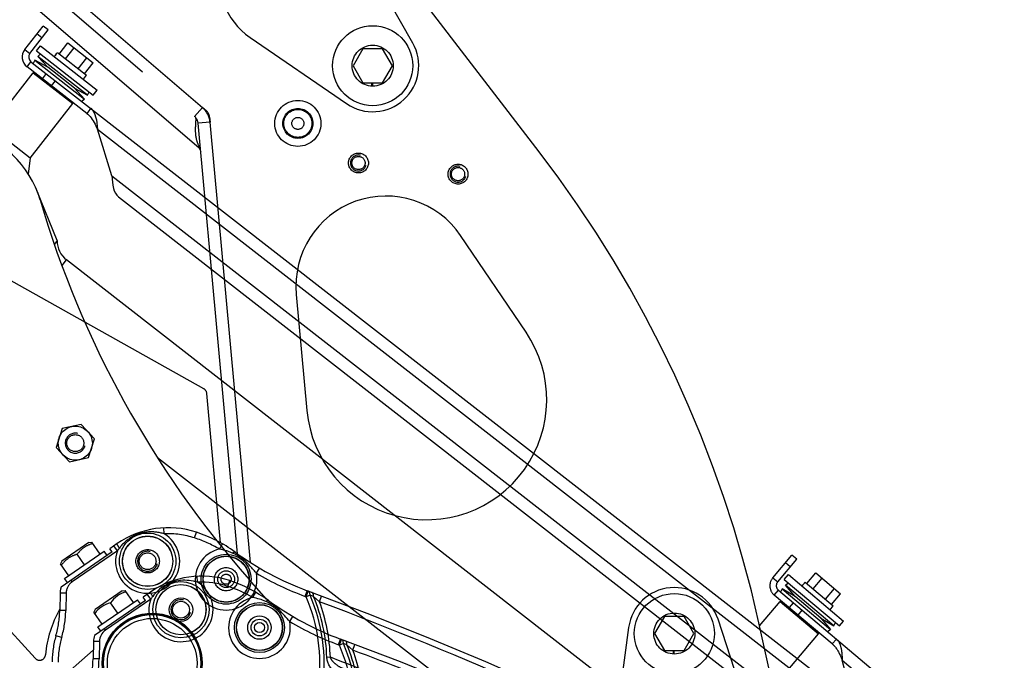
# Model space of a CAD drawing. Units: millimetres. Extents: x 0 to 841, y 0 to 594.
# Drawn here: x 491 to 510, y 360 to 373 of the extents above; entities that cross this region are included whole.
import ezdxf

# ---------------------------------------------------------------- set-up
doc = ezdxf.new("R2010")
doc.units = ezdxf.units.MM
doc.header["$LTSCALE"] = 46.255
doc.linetypes.add('HIDDEN', pattern=[0.2, 0.1, -0.1])
doc.linetypes.add('PHANTOM', pattern=[0.8, 0.45, -0.05, 0.1, -0.05, 0.1, -0.05])
doc.layers.get('0').update_dxf_attribs({"linetype": 'CONTINUOUS'})
for name, color, linetype in [('ALL_AXIS', 7, 'CONTINUOUS'), ('ALL_FEATURES', 7, 'CONTINUOUS'), ('DEFAULT_3', 7, 'PHANTOM')]:
    doc.layers.add(name, color=color, linetype=linetype)
doc.styles.get("Standard").update_dxf_attribs({"font": 'txt', "width": 0.8})
doc.dimstyles.new('DIMSTYLE_1', dxfattribs={"dimtxt": 3.2, "dimasz": 3, "dimexe": 2.5, "dimexo": 0, "dimgap": 0.8, "dimtad": 1, "dimdec": 0, "dimlfac": 25, "dimdsep": 46, "dimtxsty": 'STANDARD', "dimblk": 'OPEN', "dimblk1": 'OPEN', "dimblk2": 'OPEN', "dimcen": 0.09, "dimadec": 3, "dimazin": 2, "dimtp": 2, "dimtm": 2, "dimtfac": 1, "dimtdec": 0, "dimtofl": 0, "dimtmove": 0, "dimatfit": 3, "dimldrblk": 'OPEN', "dimfxl": 1, "dimtolj": 1, "dimarcsym": 0})

# ---------------------------------------------------------------- blocks, each defined once
blk = doc.blocks.new('_OPEN')
at = {"color": 0, "linetype": 'BYBLOCK'}
for p, q in [((0, 0), (-1, 0.1667)), ((-1, -0.1667), (0, 0)), ((-1, 0), (0, 0))]:
    blk.add_line(p, q, dxfattribs=at)
blk = doc.blocks.new('*D0')
at = {"color": 2, "linetype": 'CONTINUOUS'}
for p, q in [((273.615, 430.248), (271.915, 430.248)), ((453.086, 430.248), (273.615, 430.248)), ((274.415, 430.248), (274.415, 318.88)), ((274.415, 207.512), (274.415, 318.88)), ((273.615, 207.512), (271.915, 207.512)), ((515.083, 207.512), (273.615, 207.512))]:
    blk.add_line(p, q, dxfattribs=at)
at = {"color": 2, "linetype": 'CONTINUOUS', "xscale": 3, "yscale": 3, "zscale": 3}
for p, rotation in [((274.415, 430.248), 90), ((274.415, 207.512), 270)]:
    blk.add_blockref('_OPEN', p, dxfattribs=dict(at, rotation=rotation))
at = {"color": 2, "linetype": 'CONTINUOUS', "insert": (270.415, 318.88), "char_height": 3.2, "width": 15.36, "attachment_point": 2, "rotation": 90, "line_spacing_factor": 0.9}
blk.add_mtext('5570', dxfattribs=at)
blk = doc.blocks.new('*D1')
at = {"color": 2, "linetype": 'CONTINUOUS'}
for p, q in [((281.615, 374.165), (279.915, 374.165)), ((457.279, 374.165), (281.615, 374.165)), ((282.415, 374.165), (282.415, 290.838)), ((282.415, 207.512), (282.415, 290.838)), ((281.615, 207.512), (279.915, 207.512)), ((515.083, 207.512), (281.615, 207.512))]:
    blk.add_line(p, q, dxfattribs=at)
at = {"color": 2, "linetype": 'CONTINUOUS', "xscale": 3, "yscale": 3, "zscale": 3}
for p, rotation in [((282.415, 374.165), 90), ((282.415, 207.512), 270)]:
    blk.add_blockref('_OPEN', p, dxfattribs=dict(at, rotation=rotation))
at = {"color": 2, "linetype": 'CONTINUOUS', "insert": (278.415, 290.838), "char_height": 3.2, "width": 15.36, "attachment_point": 2, "rotation": 90, "line_spacing_factor": 0.9}
blk.add_mtext('4170', dxfattribs=at)

msp = doc.modelspace()

# ---------------------------------------------------------------- linework, layer by layer
at = {"layer": 'ALL_AXIS', "color": 8, "linetype": 'PHANTOM'}
for p, q in [((498.444246, 372.387052), (497.292644, 374.422295)), ((495.195176, 372.499958), (497.122554, 371.175716)), ((494.179876, 370.283969), (494.207339, 370.216864)), ((491.975656, 362.409756), (491.432012, 362.035521)), ((491.975656, 362.409756), (492.033209, 362.414329)), ((492.198288, 362.174523), (492.033209, 362.414329)), ((491.489904, 361.686883), (492.280658, 362.231225)), ((491.885281, 361.959054), (491.739447, 362.170904)), ((492.337361, 362.148855), (492.280658, 362.231225)), ((491.432012, 362.035521), (491.407196, 361.983392)), ((491.572275, 361.743585), (491.407196, 361.983392)), ((505.865491, 361.666307), (505.947896, 361.764254)), ((505.947896, 361.764254), (507.049791, 360.8372)), ((491.546607, 361.604513), (491.489904, 361.686883)), ((505.865491, 361.666307), (506.967386, 360.739254)), ((505.888646, 361.554031), (505.943476, 361.600697)), ((506.852804, 360.74286), (505.888646, 361.554031)), ((506.080545, 361.328556), (505.888646, 361.554031)), ((506.274311, 361.605466), (506.281627, 361.614161)), ((505.825564, 361.479053), (505.788967, 361.417047)), ((506.080545, 361.328556), (505.825564, 361.479053)), ((505.825564, 361.479053), (506.789723, 360.667881)), ((506.597823, 360.893356), (506.080545, 361.328556)), ((506.780439, 361.063813), (506.844817, 361.140334)), ((505.274243, 358.654245), (504.541912, 360.875076)), ((506.597823, 360.893356), (506.852804, 360.74286)), ((506.597823, 360.893356), (506.789723, 360.667881)), ((506.852804, 360.74286), (506.889401, 360.804865)), ((506.967386, 360.739254), (507.049791, 360.8372)), ((502.756605, 360.711112), (502.503535, 358.852924)), ((506.789723, 360.667881), (506.734892, 360.621216))]:
    msp.add_line(p, q, dxfattribs=at)
at = {"layer": 'ALL_AXIS', "color": 7, "linetype": 'CONTINUOUS'}
for p, q in [((490.926029, 372.231432), (491.004667, 372.332428)), ((490.926029, 372.231432), (492.062231, 371.34676)), ((490.953418, 372.120113), (491.006442, 372.168821)), ((491.004667, 372.332428), (492.140869, 371.447755)), ((491.33686, 372.186112), (491.343841, 372.195077)), ((490.89322, 372.0428), (490.858997, 371.979454)), ((491.153716, 371.902065), (490.89322, 372.0428)), ((490.89322, 372.0428), (491.887397, 371.268712)), ((491.947595, 371.346025), (490.953418, 372.120113)), ((491.153716, 371.902065), (490.953418, 372.120113)), ((491.6871, 371.48676), (491.153716, 371.902065)), ((491.863131, 371.664009), (491.924566, 371.742912)), ((491.6871, 371.48676), (491.947595, 371.346025)), ((491.6871, 371.48676), (491.887397, 371.268712)), ((491.947595, 371.346025), (491.981818, 371.409371)), ((492.062231, 371.34676), (492.140869, 371.447755)), ((491.887397, 371.268712), (491.834373, 371.220004)), ((492.641453, 361.442567), (492.097809, 361.068332)), ((492.641453, 361.442567), (492.699006, 361.44714)), ((492.864085, 361.207334), (492.699006, 361.44714)), ((492.155701, 360.719694), (492.946455, 361.264036)), ((492.551078, 360.991865), (492.405244, 361.203715)), ((493.003158, 361.181666), (492.946455, 361.264036)), ((492.097809, 361.068332), (492.072993, 361.016203)), ((492.238072, 360.776396), (492.072993, 361.016203)), ((492.212404, 360.637324), (492.155701, 360.719694))]:
    msp.add_line(p, q, dxfattribs=at)
at = {"layer": 'ALL_AXIS', "color": 8, "linetype": 'PHANTOM'}
for centre, radius in [((497.643538, 371.933988), 0.8), ((491.702829, 364.39222), 0.17), ((494.715479, 361.673493), 0.234091), ((494.715479, 361.673493), 0.16752), ((503.66819, 360.586962), 0.8)]:
    msp.add_circle(centre, radius, dxfattribs=at)
at = {"layer": 'ALL_AXIS', "color": 7, "linetype": 'CONTINUOUS'}
for radius in [0.234091, 0.16752]:
    msp.add_circle((495.381276, 360.706304), radius, dxfattribs=at)
at = {"layer": 'ALL_AXIS', "color": 8, "linetype": 'PHANTOM'}
for centre, radius, start, end in [((496.021956, 373.703301), 1.46, 29.5024985, 235.5082548), ((497.643538, 371.933988), 0.92, 235.5082548, 29.5024985), ((503.66819, 360.586962), 0.92, 18.2502548, 172.2444985)]:
    msp.add_arc(centre, radius, start, end, dxfattribs=at)
for points in [[(492.052454, 362.386373), (491.990644, 362.368523), (491.868997, 362.317793), (491.778186, 362.22227), (491.739447, 362.170904)], [(491.739447, 362.170904), (491.677637, 362.153054), (491.55599, 362.102325), (491.465179, 362.006801), (491.426441, 361.955435)]]:
    msp.add_open_spline(points, degree=3, knots=[0, 0, 0, 0, 0.500000078, 1, 1, 1, 1], dxfattribs=at)
at = {"layer": 'ALL_AXIS', "color": 7, "linetype": 'CONTINUOUS'}
for points in [[(492.718251, 361.419183), (492.656441, 361.401334), (492.534794, 361.350604), (492.443983, 361.255081), (492.405244, 361.203715)], [(492.405244, 361.203715), (492.343434, 361.185865), (492.221787, 361.135136), (492.130976, 361.039612), (492.092238, 360.988246)]]:
    msp.add_open_spline(points, degree=3, knots=[0, 0, 0, 0, 0.500000078, 1, 1, 1, 1], dxfattribs=at)
at = {"layer": 'ALL_FEATURES', "color": 9, "linetype": 'PHANTOM'}
for p, q in [((494.179876, 370.283969), (465.974892, 394.511375)), ((494.242744, 371.100025), (494.086362, 370.917969)), ((494.3942, 370.806494), (494.155205, 370.784546)), ((493.478573, 362.579936), (493.472808, 362.699798)), ((494.085689, 362.497277), (494.123289, 362.611234)), ((492.54274, 362.241673), (492.474697, 362.340517)), ((494.582421, 362.275218), (494.642263, 362.379233)), ((492.54274, 362.241673), (491.639369, 361.619808)), ((505.985507, 361.920796), (505.88756, 362.0032)), ((495.320007, 361.79317), (495.380864, 361.896594)), ((491.639369, 361.619808), (491.616688, 361.652756)), ((505.635196, 361.70324), (505.733142, 361.620835)), ((491.518194, 361.394881), (491.398219, 361.397328)), ((491.518194, 361.394881), (491.511109, 361.047524)), ((496.292493, 361.330851), (496.334281, 361.44334)), ((496.313459, 361.323059), (496.355279, 361.435536)), ((496.391347, 361.356727), (496.313459, 361.323059)), ((496.463471, 361.328849), (496.391347, 361.356727)), ((496.580662, 361.223168), (496.463471, 361.328849)), ((496.580662, 361.223168), (496.622884, 361.335495)), ((505.665307, 361.35381), (505.747712, 361.451756)), ((506.043125, 361.203218), (505.96072, 361.105272)), ((491.511109, 361.047524), (491.391134, 361.049971)), ((506.218485, 361.055683), (506.13608, 360.957737)), ((491.430262, 360.509332), (491.314864, 360.542242)), ((496.797578, 360.113675), (496.726908, 360.111293)), ((507.022533, 360.05512), (527.834088, 342.545813))]:
    msp.add_line(p, q, dxfattribs=at)
at = {"layer": 'ALL_FEATURES', "color": 8, "linetype": 'PHANTOM'}
for p, q in [((466.729489, 394.416869), (494.086362, 370.917969)), ((486.357381, 377.873364), (494.242744, 371.100025)), ((500.967267, 370.21616), (497.449889, 374.799206)), ((494.268456, 365.479426), (477.946684, 374.622288)), ((477.799431, 374.43667), (490.899676, 360.092691)), ((497.447239, 372.273988), (497.25094, 371.933988)), ((497.839837, 372.273988), (497.447239, 372.273988)), ((498.036136, 371.933988), (497.839837, 372.273988)), ((497.25094, 371.933988), (497.447239, 371.593988)), ((497.839837, 371.593988), (498.036136, 371.933988)), ((497.447239, 371.593988), (497.839837, 371.593988)), ((497.626159, 371.524356), (497.626159, 371.593988)), ((497.643538, 371.523988), (497.643538, 371.593988)), ((494.242867, 371.100169), (494.31641, 371.036998)), ((494.945542, 362.178768), (494.155205, 370.784546)), ((494.385254, 370.903575), (494.39412, 370.807032)), ((495.202435, 362.005824), (494.3942, 370.806494)), ((494.179876, 370.283969), (494.167815, 370.334131)), ((500.706923, 366.606705), (499.399203, 368.538661)), ((496.116126, 367.365055), (496.329487, 365.041898)), ((494.603412, 362.401052), (494.329307, 365.385707)), ((491.437566, 364.681649), (491.319545, 364.30721)), ((491.82085, 364.766659), (491.437566, 364.681649)), ((492.086113, 364.47723), (491.82085, 364.766659)), ((491.968091, 364.102791), (492.086113, 364.47723)), ((491.319545, 364.30721), (491.584807, 364.017781)), ((491.584807, 364.017781), (491.968091, 364.102791)), ((492.538648, 362.38454), (492.390843, 362.282794)), ((492.436205, 362.216898), (491.419, 361.51667)), ((492.436205, 362.216898), (492.390843, 362.282794)), ((505.635196, 361.70324), (506.016318, 362.156241)), ((506.114264, 362.073837), (506.016318, 362.156241)), ((505.733142, 361.620835), (506.114264, 362.073837)), ((506.315819, 361.585394), (506.496079, 361.799652)), ((506.496079, 361.799652), (506.990886, 361.383358)), ((506.224563, 361.546336), (506.217258, 361.537632)), ((506.281627, 361.614161), (506.844817, 361.140334)), ((506.439521, 361.481321), (506.619781, 361.695578)), ((491.398219, 361.397328), (491.391134, 361.049971)), ((506.823381, 360.379493), (505.665307, 361.35381)), ((505.747712, 361.451756), (527.993747, 342.735583)), ((506.686924, 361.273174), (506.867184, 361.487431)), ((506.810625, 361.169101), (506.990886, 361.383358)), ((505.372562, 360.738684), (505.784047, 361.227775)), ((505.784047, 361.227775), (505.812227, 361.230203)), ((505.784047, 361.227775), (506.549252, 360.583988)), ((503.471891, 360.926962), (503.275592, 360.586962)), ((503.864489, 360.926962), (503.471891, 360.926962)), ((504.060788, 360.586962), (503.864489, 360.926962)), ((505.840236, 358.630082), (505.358775, 360.800848)), ((503.275592, 360.586962), (503.471891, 360.246962)), ((503.864489, 360.246962), (504.060788, 360.586962)), ((505.660826, 359.528005), (506.549252, 360.583988)), ((506.549252, 360.583988), (506.546823, 360.612168)), ((506.905785, 360.477439), (506.823381, 360.379493)), ((503.471891, 360.246962), (503.864489, 360.246962)), ((503.65081, 360.17733), (503.65081, 360.246962)), ((503.66819, 360.176962), (503.66819, 360.246962)), ((507.275042, 359.110847), (507.022533, 360.05512))]:
    msp.add_line(p, q, dxfattribs=at)
at = {"layer": 'ALL_FEATURES', "color": 7, "linetype": 'CONTINUOUS'}
for p, q in [((490.694501, 372.25962), (491.058199, 372.726725)), ((491.159195, 372.648087), (491.058199, 372.726725)), ((491.379098, 372.167626), (491.551117, 372.388554)), ((491.551117, 372.388554), (492.061329, 371.991291)), ((491.343841, 372.195077), (491.924566, 371.742912)), ((491.506651, 372.06831), (491.67867, 372.289238)), ((491.289386, 372.12514), (491.282415, 372.116167)), ((491.761756, 371.869679), (491.933776, 372.090607)), ((491.889309, 371.770363), (492.061329, 371.991291)), ((490.013435, 370.70127), (490.861246, 371.79013)), ((491.931949, 370.981804), (490.73782, 371.91158)), ((490.861246, 371.79013), (490.889313, 371.793624)), ((490.861246, 371.79013), (491.650275, 371.175775)), ((490.802464, 370.086914), (491.650275, 371.175775)), ((491.650275, 371.175775), (491.646781, 371.203842)), ((492.010587, 371.0828), (491.931949, 370.981804)), ((490.802464, 370.086914), (490.013435, 370.70127)), ((490.802464, 370.086914), (490.76158, 369.773971)), ((491.3408, 368.440148), (490.934066, 369.442072)), ((491.3408, 368.440148), (491.284325, 368.367613)), ((507.207207, 355.843654), (491.525844, 368.053513)), ((498.99768, 359.701014), (493.347439, 364.100418)), ((495.520593, 361.276491), (495.178531, 361.665194)), ((493.204445, 361.417351), (493.05664, 361.315605)), ((493.102002, 361.249708), (492.084797, 360.549481)), ((493.102002, 361.249708), (493.05664, 361.315605)), ((492.064016, 360.430139), (492.056931, 360.082782))]:
    msp.add_line(p, q, dxfattribs=at)
at = {"layer": 'ALL_FEATURES', "color": 3, "linetype": 'CONTINUOUS'}
for p, q in [((490.795497, 372.180982), (491.159195, 372.648087)), ((490.816457, 372.012576), (513.755113, 354.152025)), ((492.431316, 369.731167), (492.143239, 370.665204)), ((492.563968, 369.313571), (512.565875, 353.739639)), ((492.060442, 360.254904), (484.486314, 353.589639))]:
    msp.add_line(p, q, dxfattribs=at)
at = {"layer": 'ALL_FEATURES', "color": 9, "linetype": 'CONTINUOUS'}
for p, q in [((491.036324, 372.490281), (490.935328, 372.568919)), ((490.694501, 372.25962), (490.795497, 372.180982)), ((490.73782, 371.91158), (490.816457, 372.012576)), ((491.121068, 371.775399), (491.04243, 371.674404)), ((491.301887, 371.634609), (491.22325, 371.533614)), ((492.143239, 370.665204), (513.602753, 353.956346)), ((492.431316, 369.731167), (512.91753, 353.780143)), ((491.437712, 367.940323), (491.525844, 368.053513)), ((494.14437, 361.612747), (494.138605, 361.732609)), ((494.751486, 361.530088), (494.789086, 361.644045)), ((493.208537, 361.274484), (493.140494, 361.373328)), ((495.248218, 361.308029), (495.30806, 361.412043)), ((493.208537, 361.274484), (492.305166, 360.652619)), ((495.985804, 360.825981), (496.046661, 360.929405)), ((492.305166, 360.652619), (492.282485, 360.685567)), ((492.183991, 360.427692), (492.064016, 360.430139)), ((492.183991, 360.427692), (492.176906, 360.080335)), ((496.95829, 360.363662), (497.000078, 360.476151)), ((496.979256, 360.35587), (497.021076, 360.468347)), ((497.057144, 360.389538), (496.979256, 360.35587)), ((497.129268, 360.36166), (497.057144, 360.389538)), ((497.24646, 360.255979), (497.129268, 360.36166)), ((497.24646, 360.255979), (497.288681, 360.368306)), ((492.176906, 360.080335), (492.056931, 360.082782))]:
    msp.add_line(p, q, dxfattribs=at)
at = {"layer": 'ALL_FEATURES', "color": 8, "linetype": 'PHANTOM'}
for centre, radius in [((497.643538, 371.933988), 0.41), ((496.14867, 370.781407), 0.28), ((496.14867, 370.781407), 0.119999), ((497.359191, 369.989909), 0.198571), ((497.359191, 369.989909), 0.132), ((499.348259, 369.767358), 0.198571), ((499.348259, 369.767358), 0.132), ((491.702829, 364.39222), 0.34), ((493.147683, 362.03171), 0.499764), ((493.147668, 362.031722), 0.234091), ((493.147668, 362.031722), 0.16752), ((494.715479, 361.673493), 0.456876), ((493.238177, 359.993731), 1), ((503.66819, 360.586962), 0.41)]:
    msp.add_circle(centre, radius, dxfattribs=at)
at = {"layer": 'ALL_FEATURES', "color": 9, "linetype": 'PHANTOM'}
for centre, radius in [((493.147683, 362.03171), 0.563422), ((493.147683, 362.03171), 0.50201), ((494.715479, 361.673493), 0.499118), ((494.715479, 361.673493), 0.460882), ((493.238177, 359.993731), 0.98637), ((493.238177, 359.993731), 0.973016), ((493.238177, 359.993731), 0.895742)]:
    msp.add_circle(centre, radius, dxfattribs=at)
at = {"layer": 'ALL_FEATURES', "color": 8, "linetype": 'HIDDEN'}
msp.add_circle((494.715479, 361.673493), 0.100949, dxfattribs=at)
at = {"layer": 'ALL_FEATURES', "color": 9, "linetype": 'CONTINUOUS'}
for centre, radius in [((493.81348, 361.064521), 0.563422), ((493.81348, 361.064521), 0.50201), ((495.381276, 360.706304), 0.499118), ((495.381276, 360.706304), 0.460882)]:
    msp.add_circle(centre, radius, dxfattribs=at)
at = {"layer": 'ALL_FEATURES', "color": 7, "linetype": 'CONTINUOUS'}
for centre, radius in [((493.81348, 361.064521), 0.499764), ((493.813465, 361.064533), 0.234091), ((493.813465, 361.064533), 0.16752), ((495.381276, 360.706304), 0.456876), ((495.381276, 360.706304), 0.100949)]:
    msp.add_circle(centre, radius, dxfattribs=at)
at = {"layer": 'ALL_FEATURES', "color": 2, "linetype": 'PHANTOM'}
msp.add_arc((493.903974, 359.026542), 38.650996, 156.7321729, 284.5942969, dxfattribs=at)
at = {"layer": 'ALL_FEATURES', "color": 7, "linetype": 'CONTINUOUS'}
for centre, radius, start, end in [((490.89018, 372.107259), 0.248, 142.094877, 232.094877), ((489.080929, 368.689792), 2, 16.3362917, 138.6060866), ((510.19273, 374.877833), 20, 196.3362917, 221.3480866), ((491.820735, 368.432247), 0.48, 179.0568301, 232.094877), ((494.225086, 359.934687), 1.8, 71.7397633, 124.5428821), ((493.911752, 358.985044), 2.8, 53.9579415, 71.7397633), ((499.089487, 366.100595), 6, 233.9579415, 249.6206129), ((492.463933, 360.421982), 0.4, 161.4127798, 178.8315844), ((469.141292, 285.483564), 80, 54.96472871, 69.62061291), ((490.057347, 360.123565), 2, 344.0823372, 358.8315844)]:
    msp.add_arc(centre, radius, start, end, dxfattribs=at)
at = {"layer": 'ALL_FEATURES', "color": 3, "linetype": 'CONTINUOUS'}
msp.add_arc((490.89018, 372.107259), 0.12, 142.094877, 232.094877, dxfattribs=at)
at = {"layer": 'ALL_FEATURES', "color": 8, "linetype": 'PHANTOM'}
for centre, radius, start, end in [((493.956043, 370.766255), 0.44, 5.2472091, 49.3382091), ((494.186092, 370.885284), 0.2, 5.2473766, 49.3383766), ((493.956043, 370.766255), 0.2, 5.2472091, 49.3382091), ((481.928158, 355.604099), 24, 12.5053766, 37.5053766), ((497.908583, 367.529676), 1.8, 34.0936513, 185.2473766), ((498.719429, 365.261392), 2.4, 185.2473766, 34.0936513), ((494.20981, 365.374733), 0.12, 5.2472091, 60.7440393), ((493.559289, 360.901876), 1.8, 71.7397633, 124.5428821), ((493.245955, 359.952233), 2.8, 53.9579415, 71.7397633), ((498.42369, 367.067784), 6, 233.9579415, 249.6206129), ((491.798136, 361.389171), 0.4, 161.4127798, 178.8315844), ((505.824967, 361.543581), 0.248, 139.9252173, 229.9252173), ((505.824967, 361.543581), 0.12, 139.9252173, 229.9252173), ((468.475495, 286.450753), 80, 54.96472871, 69.62061291), ((493.240875, 359.990777), 2.14, 149.8753979, 175.3595972), ((489.39155, 361.090754), 2, 344.0823372, 358.8315844), ((493.238177, 359.993731), 2, 164.0823372, 179.2621612), ((490.988283, 360.173616), 0.12, 222.4052091, 355.3595972)]:
    msp.add_arc(centre, radius, start, end, dxfattribs=at)
at = {"layer": 'ALL_FEATURES', "color": 8, "linetype": 'HIDDEN'}
for centre, radius in [((497.359191, 369.989909), 0.16), ((499.348259, 369.767358), 0.16), ((491.702829, 364.39222), 0.2), ((493.147668, 362.031722), 0.2)]:
    msp.add_arc(centre, radius, 75, 345, dxfattribs=at)
at = {"layer": 'ALL_FEATURES', "color": 9, "linetype": 'PHANTOM'}
for centre, radius, start, end in [((493.147683, 362.03171), 0.640344, 160.859184, 58.8862541), ((493.559289, 360.901876), 1.68, 71.7397633, 92.7538367), ((493.245955, 359.952233), 2.68, 60.0872141, 71.7397633), ((493.953737, 361.236845), 1.732223, 142.2817062, 144.5437969), ((494.715479, 361.673493), 0.616261, 102.4690236, 11.1978618), ((498.42369, 367.067784), 6.12, 239.5266373, 249.6206129), ((491.798136, 361.389171), 0.28, 124.5428821, 178.8315844), ((468.475495, 286.450753), 79.88, 69.60456935, 69.62061291), ((493.238177, 359.993731), 3.350294, 352.4003605, 23.376999), ((493.238177, 359.993731), 3.435147, 352.4003604, 23.376999), ((493.238177, 359.993731), 3.490711, 1.9300082, 22.4872209), ((468.475495, 286.450753), 79.88, 66.08866142, 69.39995677), ((493.238177, 359.993731), 3.561421, 1.9300082, 20.1945897), ((489.39155, 361.090754), 2.12, 344.0823372, 358.8315844), ((493.238177, 359.993731), 1.88, 164.0823372, 179.2621612), ((468.475495, 286.450753), 78.92, 66.51751365, 68.96913616)]:
    msp.add_arc(centre, radius, start, end, dxfattribs=at)
at = {"layer": 'ALL_FEATURES', "color": 9, "linetype": 'CONTINUOUS'}
for centre, radius, start, end in [((493.81348, 361.064521), 0.640344, 160.859184, 58.8862541), ((494.225086, 359.934687), 1.68, 71.7397633, 92.7538367), ((493.911752, 358.985044), 2.68, 60.0872141, 71.7397633), ((494.619534, 360.269655), 1.732223, 142.2817062, 144.5437969), ((495.381276, 360.706304), 0.616261, 102.4690236, 11.1978618), ((499.089487, 366.100595), 6.12, 239.5266373, 249.6206129), ((492.463933, 360.421982), 0.28, 124.5428821, 178.8315844), ((469.141292, 285.483564), 79.88, 69.60456935, 69.62061291), ((493.903974, 359.026542), 3.350294, 352.4003605, 23.376999), ((493.903974, 359.026542), 3.435147, 352.4003604, 23.376999), ((493.903974, 359.026542), 3.490711, 1.9300082, 22.4872209), ((469.141292, 285.483564), 79.88, 66.08866142, 69.39995677), ((493.903974, 359.026542), 3.561421, 1.9300082, 20.1945897), ((490.057347, 360.123565), 2.12, 344.0823372, 358.8315844)]:
    msp.add_arc(centre, radius, start, end, dxfattribs=at)
at = {"layer": 'ALL_FEATURES', "color": 2, "linetype": 'CONTINUOUS'}
msp.add_arc((493.813465, 361.064533), 0.2, 75, 345, dxfattribs=at)
at = {"layer": 'ALL_FEATURES', "color": 7, "linetype": 'CONTINUOUS'}
for centre, start_param, end_param in [((491.627223, 371.960029), -4.71238898, -4.647805448), ((491.579749, 371.899057), 1.542659971, 1.570796327)]:
    msp.add_ellipse(centre, major_axis=(0.843753, 1.083648), ratio=0.267949192, start_param=start_param, end_param=end_param, dxfattribs=at)
at = {"layer": 'ALL_FEATURES', "color": 8, "linetype": 'PHANTOM'}
for centre, start_param, end_param in [((506.555907, 361.368552), -4.71238898, -4.647805448), ((506.506159, 361.309422), 1.542659971, 1.570796327)]:
    msp.add_ellipse(centre, major_axis=(0.884174, 1.050928), ratio=0.267949192, start_param=start_param, end_param=end_param, dxfattribs=at)
at = {"layer": 'ALL_FEATURES', "color": 7, "linetype": 'CONTINUOUS'}
msp.add_open_spline([(491.931949, 370.981804), (491.955821, 370.963217), (492.048645, 370.873612), (492.102717, 370.753966), (492.143239, 370.665204)], degree=3, knots=[0, 0, 0, 0, 0.236684963, 1, 1, 1, 1], dxfattribs=at)
at = {"layer": 'ALL_FEATURES', "color": 3, "linetype": 'CONTINUOUS'}
for points, knots in [([(492.010587, 371.0828), (492.061787, 371.042935), (492.127996, 370.895581), (492.136023, 370.748806), (492.143239, 370.665204)], [0, 0, 0, 0, 0.436080108, 1, 1, 1, 1]), ([(492.431316, 369.731167), (492.438532, 369.647566), (492.446559, 369.500791), (492.512768, 369.353437), (492.563968, 369.313571)], [0, 0, 0, 0, 0.563919892, 1, 1, 1, 1])]:
    msp.add_open_spline(points, degree=3, knots=knots, dxfattribs=at)
at = {"layer": 'ALL_FEATURES', "color": 8, "linetype": 'PHANTOM'}
for points, knots in [([(494.101822, 370.903168), (494.106132, 370.895056), (494.10804, 370.869476), (494.106907, 370.824419), (494.102596, 370.762333), (494.097388, 370.656955), (494.102315, 370.509), (494.138123, 370.389511), (494.167815, 370.334131)], [0, 0, 0, 0, 0.047574132, 0.127472874, 0.236462351, 0.368545497, 0.674545679, 1, 1, 1, 1]), ([(506.823381, 360.379493), (506.846532, 360.360015), (506.935897, 360.26696), (506.9854, 360.145352), (507.022533, 360.05512)], [0, 0, 0, 0, 0.236684963, 1, 1, 1, 1]), ([(506.905785, 360.477439), (506.955439, 360.435664), (507.016023, 360.285909), (507.018487, 360.138935), (507.022533, 360.05512)], [0, 0, 0, 0, 0.436080108, 1, 1, 1, 1])]:
    msp.add_open_spline(points, degree=3, knots=knots, dxfattribs=at)
at = {"layer": 'ALL_FEATURES', "color": 9, "linetype": 'PHANTOM'}
for points in [[(492.818993, 362.509188), (492.728364, 362.454685), (492.648298, 362.380162), (492.5835, 362.296583)], [(494.841278, 362.195936), (494.758562, 362.232014), (494.670673, 362.256369), (494.582421, 362.275218)]]:
    msp.add_open_spline(points, degree=3, dxfattribs=at)
for points, knots in [([(493.478573, 362.579936), (493.3699, 362.611272), (493.139498, 362.640482), (492.91583, 362.567418), (492.818993, 362.509188)], [0, 0, 0, 0, 0.50023162, 1, 1, 1, 1]), ([(492.5835, 362.296583), (492.576395, 362.307373), (492.564114, 362.326815), (492.548103, 362.354603), (492.541221, 362.370357), (492.536339, 362.382951), (492.538648, 362.38454)], [0, 0, 0, 0, 0.388708998, 0.705991962, 0.91565865, 1, 1, 1, 1]), ([(494.841278, 362.195936), (494.850723, 362.203959), (494.865038, 362.215794), (494.887776, 362.220376), (494.893416, 362.216272)], [0, 0, 0, 0, 0.639849237, 1, 1, 1, 1]), ([(495.320007, 361.79317), (495.251665, 361.873083), (495.120446, 362.039516), (494.937738, 362.153853), (494.841278, 362.195936)], [0, 0, 0, 0, 0.499788756, 1, 1, 1, 1]), ([(496.391347, 361.356727), (496.391704, 361.365951), (496.390976, 361.395018), (496.374553, 361.42837), (496.355279, 361.435536)], [0, 0, 0, 0, 0.309823615, 1, 1, 1, 1]), ([(496.463471, 361.328849), (496.463873, 361.338188), (496.463237, 361.367689), (496.446561, 361.401537), (496.426998, 361.408832)], [0, 0, 0, 0, 0.309240994, 1, 1, 1, 1]), ([(496.943706, 359.797693), (496.916555, 359.808084), (496.803498, 359.875375), (496.73033, 360.00979), (496.726908, 360.111293)], [0, 0, 0, 0, 0.222542341, 1, 1, 1, 1]), ([(497.05058, 359.887151), (496.99827, 359.907505), (496.92324, 359.952671), (496.84038, 360.033261), (496.806348, 360.084657), (496.797578, 360.113675)], [0, 0, 0, 0, 0.484719014, 0.738214149, 1, 1, 1, 1])]:
    msp.add_open_spline(points, degree=3, knots=knots, dxfattribs=at)
at = {"layer": 'ALL_FEATURES', "color": 9, "linetype": 'CONTINUOUS'}
for points in [[(493.48479, 361.541999), (493.394161, 361.487496), (493.314095, 361.412973), (493.249297, 361.329394)], [(495.507075, 361.228747), (495.424359, 361.264825), (495.33647, 361.28918), (495.248218, 361.308029)]]:
    msp.add_open_spline(points, degree=3, dxfattribs=at)
for points, knots in [([(494.14437, 361.612747), (494.035697, 361.644083), (493.805295, 361.673293), (493.581627, 361.600229), (493.48479, 361.541999)], [0, 0, 0, 0, 0.50023162, 1, 1, 1, 1]), ([(493.249297, 361.329394), (493.242192, 361.340184), (493.229912, 361.359626), (493.2139, 361.387414), (493.207018, 361.403168), (493.202136, 361.415761), (493.204445, 361.417351)], [0, 0, 0, 0, 0.388708998, 0.705991962, 0.91565865, 1, 1, 1, 1]), ([(495.507075, 361.228747), (495.51652, 361.23677), (495.530835, 361.248605), (495.553573, 361.253187), (495.559213, 361.249083)], [0, 0, 0, 0, 0.639849237, 1, 1, 1, 1]), ([(495.985804, 360.825981), (495.917462, 360.905894), (495.786243, 361.072327), (495.603535, 361.186664), (495.507075, 361.228747)], [0, 0, 0, 0, 0.499788756, 1, 1, 1, 1]), ([(497.057144, 360.389538), (497.057501, 360.398762), (497.056773, 360.427828), (497.04035, 360.461181), (497.021076, 360.468347)], [0, 0, 0, 0, 0.309823615, 1, 1, 1, 1]), ([(497.129268, 360.36166), (497.12967, 360.370998), (497.129034, 360.4005), (497.112358, 360.434347), (497.092795, 360.441643)], [0, 0, 0, 0, 0.309240994, 1, 1, 1, 1])]:
    msp.add_open_spline(points, degree=3, knots=knots, dxfattribs=at)
at = {"layer": 'DEFAULT_3', "color": 8, "linetype": 'PHANTOM'}
for radius in [0.46, 0.3]:
    msp.add_circle((496.14867, 370.781407), radius, dxfattribs=at)

# ---------------------------------------------------------------- dimensions: what is measured, and where the dimension line sits
at = {"color": 2, "linetype": 'CONTINUOUS'}
for base, p2, text, picture, middle in [((274.414771, 430.248365), (453.086338, 430.248365), '5570', '*D0', (274.414771, 318.880237)), ((282.414771, 374.164895), (457.278789, 374.164895), '4170', '*D1', (282.414771, 290.838499))]:
    dim = msp.add_linear_dim(base=base, p1=(515.083047, 207.51209), p2=p2, angle=90, text=text, dimstyle='DIMSTYLE_1', dxfattribs=at)
    dim.commit()
    dim.dimension.update_dxf_attribs({"geometry": picture, "text_midpoint": middle, "dimtype": 160})

doc.saveas('drawing.dxf')
